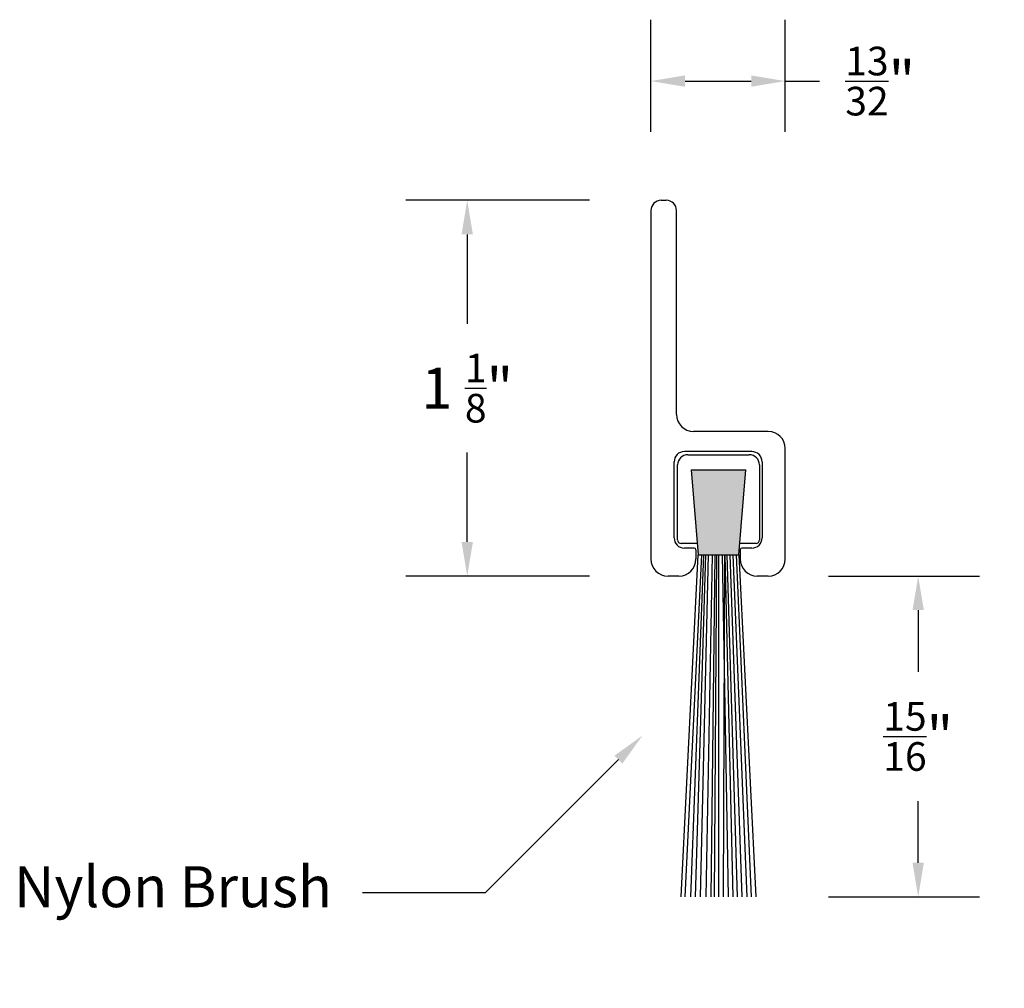
# Model space of a CAD drawing. Units: inches. Extents: x 28.71 to 31.6, y 11.53 to 14.37.
import ezdxf
from ezdxf import colors
from ezdxf.entities.mleader import LeaderData, LeaderLine
from ezdxf.math import Vec2, Vec3

# ---------------------------------------------------------------- set-up
doc = ezdxf.new("R2010")
doc.units = ezdxf.units.IN
doc.header["$MEASUREMENT"] = 0
doc.styles.get("Standard").update_dxf_attribs({"font": 'arial.ttf'})
doc.dimstyles.get("Standard").update_dxf_attribs({"dimtxt": 0.18, "dimasz": 0.18, "dimexe": 0.18, "dimexo": 0.0625, "dimgap": 0.09, "dimtad": 0, "dimtih": 1, "dimtoh": 1, "dimdec": 4, "dimzin": 0, "dimdsep": 46, "dimtxsty": 'Standard', "dimcen": 0.09, "dimadec": 0, "dimazin": 0, "dimtfac": 1, "dimtdec": 4, "dimtofl": 0, "dimtmove": 0, "dimatfit": 3, "dimfxl": 0, "dimtolj": 1, "dimtzin": 0, "dimarcsym": 0})

# ---------------------------------------------------------------- blocks, each defined once
blk = doc.blocks.new('*D15')
at = {"color": 0, "lineweight": -2}
for p, q in [((31.0801, 12.742), (31.5229, 12.742)), ((31.3429, 12.642), (31.3429, 12.4615)), ((31.3429, 11.9014), (31.3429, 12.0819)), ((31.0801, 11.8014), (31.5229, 11.8014))]:
    blk.add_line(p, q, dxfattribs=at)
at = {"color": 0}
for points in [[(31.3262, 12.642), (31.3596, 12.642), (31.3429, 12.742)], [(31.3262, 11.9014), (31.3596, 11.9014), (31.3429, 11.8014)]]:
    blk.add_solid(points, dxfattribs=at)
at = {"layer": 'Defpoints', "color": 0}
for p in [(31.0176, 12.742), (31.3429, 12.742), (31.0176, 11.8014)]:
    blk.add_point(p, dxfattribs=at)
at = {"color": 0, "insert": (31.3429, 12.2717), "char_height": 0.12, "attachment_point": 5}
blk.add_mtext('\\A1;{\\H0.7x;\\S15/16;}"', dxfattribs=at)
blk = doc.blocks.new('*D16')
at = {"color": 0, "lineweight": -2}
for p, q in [((30.3787, 13.844), (29.8401, 13.844)), ((30.0201, 13.744), (30.0201, 13.4821)), ((30.0201, 12.842), (30.0201, 13.104)), ((30.3787, 12.742), (29.8401, 12.742))]:
    blk.add_line(p, q, dxfattribs=at)
at = {"color": 0}
for points in [[(30.0034, 13.744), (30.0367, 13.744), (30.0201, 13.844)], [(30.0034, 12.842), (30.0367, 12.842), (30.0201, 12.742)]]:
    blk.add_solid(points, dxfattribs=at)
at = {"layer": 'Defpoints', "color": 0}
for p in [(30.0201, 13.844), (30.4412, 13.844), (30.4412, 12.742)]:
    blk.add_point(p, dxfattribs=at)
at = {"color": 0, "insert": (30.0201, 13.293), "char_height": 0.12, "attachment_point": 5}
blk.add_mtext('\\A1;1 {\\H0.7x;\\S1/8;}"', dxfattribs=at)
blk = doc.blocks.new('*D17')
at = {"color": 0, "lineweight": -2}
for p, q in [((30.559, 14.045), (30.559, 14.3735)), ((30.953, 14.045), (30.953, 14.3735)), ((30.659, 14.1935), (30.853, 14.1935)), ((30.953, 14.1935), (31.053, 14.1935))]:
    blk.add_line(p, q, dxfattribs=at)
at = {"color": 0}
for points in [[(30.659, 14.2102), (30.659, 14.1769), (30.559, 14.1935)], [(30.853, 14.2102), (30.853, 14.1769), (30.953, 14.1935)]]:
    blk.add_solid(points, dxfattribs=at)
at = {"layer": 'Defpoints', "color": 0}
for p in [(30.953, 14.1935), (30.559, 13.9825), (30.953, 13.9825)]:
    blk.add_point(p, dxfattribs=at)
at = {"color": 0, "insert": (31.2314, 14.1935), "char_height": 0.12, "attachment_point": 5}
blk.add_mtext('\\A1;{\\H0.7x;\\S13/32;}"', dxfattribs=at)

msp = doc.modelspace()

# ---------------------------------------------------------------- hatches: boundary and pattern name
h = msp.add_hatch(color=18)
h.dxf.hatch_style = 1
h.paths.add_polyline_path([(30.69716, 12.80389), (30.81716, 12.80389), (30.83716, 13.05389), (30.67716, 13.05389)])

# ---------------------------------------------------------------- linework, layer by layer
for p, q in [((30.58902, 13.84403), (30.60402, 13.84403)), ((30.55902, 13.81403), (30.55902, 12.79203)), ((30.63402, 13.21603), (30.63402, 13.81403)), ((30.90302, 13.16603), (30.68402, 13.16603)), ((30.95302, 12.79203), (30.95302, 13.11603)), ((30.85502, 13.10703), (30.65702, 13.10703)), ((30.66716, 13.09789), (30.84716, 13.09789)), ((30.62702, 12.85403), (30.62702, 13.07703)), ((30.63716, 12.84789), (30.63716, 13.06789)), ((30.87716, 13.06789), (30.87716, 12.84789)), ((30.88502, 13.07703), (30.88502, 12.85403)), ((30.67716, 13.05389), (30.83716, 13.05389)), ((30.67716, 13.05389), (30.69716, 12.80389)), ((30.81716, 12.80389), (30.83716, 13.05389)), ((30.69444, 12.83789), (30.64716, 12.83789)), ((30.68602, 12.82403), (30.65702, 12.82403)), ((30.86716, 12.83789), (30.81988, 12.83789)), ((30.85502, 12.82403), (30.82602, 12.82403)), ((30.64774, 11.80139), (30.69716, 12.80389)), ((30.70717, 12.80389), (30.65817, 11.80139)), ((30.71307, 12.80389), (30.67455, 11.80139)), ((30.71918, 12.80389), (30.68878, 11.80139)), ((30.69102, 12.81903), (30.69102, 12.79203)), ((30.69716, 12.80389), (30.81716, 12.80389)), ((30.72646, 12.80389), (30.70317, 11.80139)), ((30.73864, 12.80389), (30.71956, 11.80139)), ((30.74612, 12.80389), (30.73443, 11.80139)), ((30.74508, 11.80139), (30.75273, 12.80389)), ((30.75716, 12.80389), (30.75716, 11.80139)), ((30.76823, 12.80389), (30.78524, 11.80139)), ((30.77453, 12.80389), (30.77124, 11.80139)), ((30.79975, 11.80139), (30.77664, 12.80389)), ((30.78143, 12.80389), (30.8119, 11.80139)), ((30.79056, 12.80389), (30.82572, 11.80139)), ((30.79932, 12.80389), (30.84073, 11.80139)), ((30.80891, 12.80389), (30.85283, 11.80139)), ((30.81716, 12.80389), (30.86658, 11.80139)), ((30.82102, 12.81903), (30.82102, 12.79203)), ((30.64102, 12.74203), (30.60902, 12.74203)), ((30.90302, 12.74203), (30.87102, 12.74203))]:
    msp.add_line(p, q)
for centre, radius, start, end in [((30.58902, 13.81403), 0.03, 90, 180), ((30.60402, 13.81403), 0.03, 0, 90), ((30.68402, 13.21603), 0.05, 180, 270), ((30.90302, 13.11603), 0.05, 0, 90), ((30.65702, 13.07703), 0.03, 90, 180), ((30.66716, 13.06789), 0.03, 90, 180), ((30.84716, 13.06789), 0.03, 0, 90), ((30.85502, 13.07703), 0.03, 0, 90), ((30.65702, 12.85403), 0.03, 180, 270), ((30.85502, 12.85403), 0.03, 270, 0), ((30.64716, 12.84789), 0.01, 180, 270), ((30.68602, 12.81903), 0.005, 0, 90), ((30.82602, 12.81903), 0.005, 90, 180), ((30.86716, 12.84789), 0.01, 270, 0), ((30.60902, 12.79203), 0.05, 180, 270), ((30.64102, 12.79203), 0.05, 270, 0), ((30.87102, 12.79203), 0.05, 180, 270), ((30.90302, 12.79203), 0.05, 270, 0)]:
    msp.add_arc(centre, radius, start, end)

# ---------------------------------------------------------------- dimensions: what is measured, and where the dimension line sits
at = {"color": 5}
dim = msp.add_linear_dim(base=(30.95302, 14.19354), p1=(30.55902, 13.98254), p2=(30.95302, 13.98254), text='{\\H0.7x;\\S13/32;}"', dimstyle='Standard', override={"dimtxt": 0.12, "dimasz": 0.1}, dxfattribs=at)
dim.commit()
dim.dimension.update_dxf_attribs({"geometry": '*D17', "text_midpoint": (31.23136, 14.19354)})
for base, p1, p2, text, picture, middle in [((30.02006, 13.84403), (30.44122, 12.74203), (30.44122, 13.84403), '1 {\\H0.7x;\\S1/8;}"', '*D16', (30.02006, 13.29303)), ((31.34288, 12.74203), (31.01765, 11.80139), (31.01765, 12.74203), '{\\H0.7x;\\S15/16;}"', '*D15', (31.34288, 12.27171))]:
    dim = msp.add_linear_dim(base=base, p1=p1, p2=p2, angle=90, text=text, dimstyle='Standard', override={"dimtxt": 0.12, "dimasz": 0.1}, dxfattribs=at)
    dim.commit()
    dim.dimension.update_dxf_attribs({"geometry": picture, "text_midpoint": middle})

# ---------------------------------------------------------------- leaders
ml = msp.add_multileader_mtext('Standard', dxfattribs=at)
ml.set_content('Nylon Brush', color=5)
ml.set_leader_properties()
ml.build(insert=Vec2(0, 0))
ml.multileader.update_dxf_attribs({"dogleg_length": 0.36, "arrow_head_size": 0.1})
ctx = ml.context
ctx.base_point, ctx.char_height, ctx.arrow_head_size, ctx.landing_gap_size, ctx.plane_origin = Vec3(28.64422, 11.81333), 0.12, 0.1, 0.09, Vec3(30.5343, 12.27447)
ctx.text_align_type = 2
notes = []
notes.append((ctx, [(0, (1, 1, 0), (30.07317, 11.81333), (-1, 0), 0.36, [(0, [(30.5343, 12.27447)], 0, [])])]))
ctx.mtext.insert, ctx.mtext.alignment, ctx.mtext.flow_direction = Vec3(29.62317, 11.89097), 3, 5
for ctx, leaders in notes:
    for number, flags, end, landing, length, lines in leaders:
        leader = LeaderData()
        leader.index, (leader.has_last_leader_line, leader.has_dogleg_vector, leader.attachment_direction) = number, flags
        leader.last_leader_point, leader.dogleg_vector, leader.dogleg_length = Vec3(end), Vec3(landing), length
        for number, points, colour, breaks in lines:
            line = LeaderLine()
            line.index, line.vertices, line.color, line.breaks = number, Vec3.list(points), colors.encode_raw_color(colour), breaks
            leader.lines.append(line)
        ctx.leaders.append(leader)

doc.saveas('drawing.dxf')
